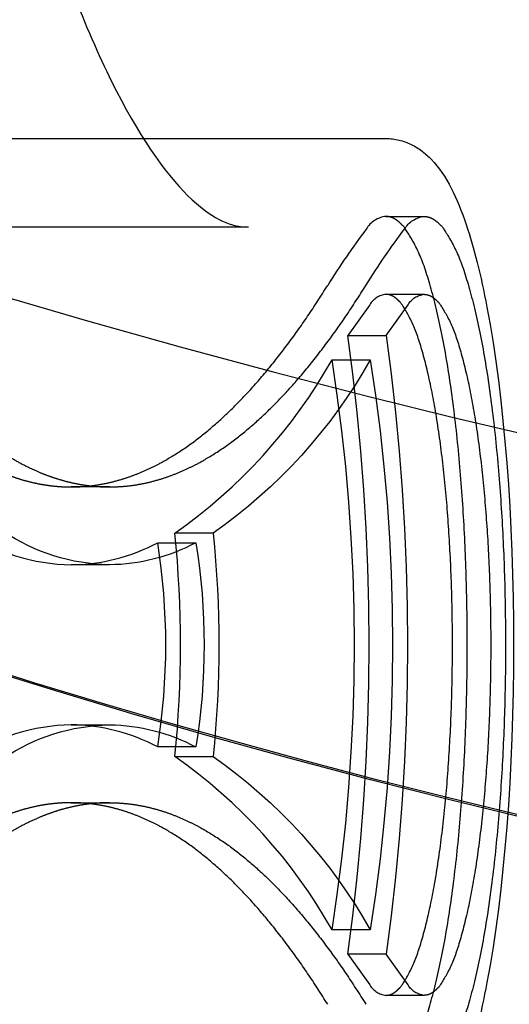
# Model space of a CAD drawing. Units: millimetres. Extents: x 51376 to 76065, y -10070 to 4233.
# Drawn here: x 62147 to 62167, y -576 to -536 of the extents above; entities that cross this region are included whole.
import ezdxf

# ---------------------------------------------------------------- set-up
doc = ezdxf.new("R2010")
doc.units = ezdxf.units.MM
doc.header["$LTSCALE"] = 500
doc.linetypes.add('Hidden', pattern=[4, 2, -2])
doc.layers.add('Make2D$Hidden$Curves', color=7, linetype='Hidden', true_color=0x8c8c8c)

msp = doc.modelspace()

# ---------------------------------------------------------------- linework, layer by layer
at = {"layer": 'Make2D$Hidden$Curves', "color": 18, "lineweight": -3, "true_color": 0x000000}
for p, q in [((62146.512, -540.779), (62162.098, -540.779)), ((62162.098, -543.954), (62163.657, -543.954)), ((62156.498, -544.392), (62140.911, -544.392)), ((62162.098, -547.129), (62163.657, -547.129)), ((62161.443, -547.551), (62160.545, -548.805)), ((62162.103, -548.805), (62163.002, -547.551)), ((62160.545, -548.805), (62162.103, -548.805)), ((62159.901, -549.8), (62161.459, -549.8)), ((62150.828, -554.98), (62149.27, -554.98)), ((62155.054, -556.859), (62153.495, -556.859)), ((62152.798, -557.252), (62154.357, -557.252)), ((62150.828, -558.155), (62149.27, -558.155)), ((62149.27, -564.677), (62150.828, -564.677)), ((62154.357, -565.58), (62152.798, -565.58)), ((62153.495, -565.973), (62155.054, -565.973)), ((62149.27, -567.852), (62150.828, -567.852)), ((62161.459, -573.032), (62159.901, -573.032)), ((62162.103, -574.027), (62160.545, -574.027)), ((62160.545, -574.027), (62161.443, -575.281)), ((62163.002, -575.281), (62162.103, -574.027)), ((62163.657, -575.704), (62162.098, -575.704))]:
    msp.add_line(p, q, dxfattribs=at)
for centre, radius, start, end in [((62245.429, -215.075), 346.555, 235.25184, 255.94987), ((62162.217, -545.017), 1.07, 96.406, 149.2554), ((62184.571, -562.121), 29.209, 142.8217, 148.279), ((62162.196, -547.998), 0.875, 96.406, 149.2554), ((62069.819, -561.416), 91.598, 352.08676, 7.91324), ((62141.307, -539.364), 21.322, 304.8624, 330.6967), ((62086.492, -561.416), 74.322, 351.00811, 8.99189), ((62265.761, -137.109), 427.125, 255.84321, 263.70478), ((62149.424, -550.093), 8.064, 236.1918, 268.9023), ((62109.104, -561.416), 44.624, 354.1393, 5.8607), ((62149.186, -550.48), 7.675, 270.622, 298.071), ((62126.486, -561.416), 26.64, 351.0081, 8.9919), ((62149.424, -572.739), 8.064, 91.0977, 123.8082), ((62149.186, -572.352), 7.675, 61.929, 89.378), ((62141.307, -583.468), 21.322, 29.3033, 55.1376), ((62162.196, -574.834), 0.875, 210.7446, 263.594)]:
    msp.add_arc(centre, radius, start, end, dxfattribs=at)
at = {"layer": 'Make2D$Hidden$Curves', "color": 18, "lineweight": -3, "true_color": 0x000000, "extrusion": (0, 0, -1)}
for centre, radius, start, end in [((-62241.626, -258.541), 318.624, 279.77186, 298.94944), ((-62242.677, -254.317), 322.909, 279.8516, 296.407), ((-62163.776, -545.017), 1.07, 30.7446, 83.594), ((-62186.13, -562.121), 29.209, 31.721, 37.1783), ((-62163.754, -547.998), 0.875, 30.7446, 83.594), ((-62071.377, -561.416), 91.598, 172.08676, 187.91324), ((-62142.866, -539.364), 21.322, 209.3033, 235.1376), ((-62088.05, -561.416), 74.322, 171.00811, 188.99189), ((-62150.983, -550.093), 8.064, 271.0977, 303.8082), ((-62110.663, -561.416), 44.624, 174.1393, 185.8607), ((-62150.745, -550.48), 7.675, 241.929, 269.378), ((-62128.044, -561.416), 26.64, 171.0081, 188.9919), ((-62150.983, -572.739), 8.064, 56.1918, 88.9023), ((-62150.745, -572.352), 7.675, 90.622, 118.071), ((-62142.866, -583.468), 21.322, 124.8624, 150.6967), ((-62163.754, -574.834), 0.875, 276.406, 329.2554)]:
    msp.add_arc(centre, radius, start, end, dxfattribs=at)
at = {"layer": 'Make2D$Hidden$Curves', "color": 18, "lineweight": -3, "true_color": 0x000000}
for points, knots in [([(62149.118, -534.24), (62149.643, -535.648), (62150.178, -536.92), (62151.778, -540.257), (62152.857, -541.896), (62154.809, -543.922), (62155.566, -544.293), (62156.233, -544.376)], [278.938612, 278.938612, 278.938612, 278.938612, 288.456183, 288.456183, 307.088614, 307.088614, 324.939777, 324.939777, 324.939777, 324.939777]), ([(62162.098, -540.779), (62162.469, -540.779), (62162.815, -540.868), (62163.449, -541.177), (62163.716, -541.391), (62163.941, -541.624), (62164.581, -542.289), (62165.002, -543.205), (62165.69, -545.233), (62165.968, -546.351), (62166.215, -547.65), (62166.92, -551.367), (62167.302, -556.268), (62167.302, -561.416), (62167.302, -566.564), (62166.92, -571.466), (62166.215, -575.183), (62165.968, -576.481), (62165.69, -577.599), (62165.002, -579.627), (62164.581, -580.544), (62163.941, -581.208), (62163.716, -581.442), (62163.449, -581.655), (62162.815, -581.964), (62162.469, -582.054), (62162.098, -582.054)], [0, 0, 0, 0, 2.041978, 2.041978, 4.184671, 4.184671, 4.184671, 10.411796, 10.411796, 15.903226, 15.903226, 15.903226, 31.504844, 31.504844, 31.504844, 47.106461, 47.106461, 47.106461, 52.597892, 52.597892, 58.825016, 58.825016, 58.825016, 60.96771, 60.96771, 63.009687, 63.009687, 63.009687, 63.009687])]:
    msp.add_open_spline(points, degree=3, knots=knots, dxfattribs=at)
for points, knots in [([(62162.098, -578.879), (62165.413, -578.879), (62165.413, -561.416), (62165.413, -543.954), (62162.098, -543.954)], [0, 0, 0, 1.079922, 1.079922, 2.159845, 2.159845, 2.159845]), ([(62163.657, -543.954), (62166.972, -543.954), (62166.972, -561.416), (62166.972, -578.879), (62163.657, -578.879)], [-2.159845, -2.159845, -2.159845, -1.079922, -1.079922, 0, 0, 0]), ([(62162.098, -575.704), (62164.81, -575.704), (62164.81, -561.416), (62164.81, -547.129), (62162.098, -547.129)], [0, 0, 0, 0.883573, 0.883573, 1.767146, 1.767146, 1.767146]), ([(62163.657, -547.129), (62166.369, -547.129), (62166.369, -561.416), (62166.369, -575.704), (62163.657, -575.704)], [-1.767146, -1.767146, -1.767146, -0.883573, -0.883573, 0, 0, 0])]:
    msp.add_rational_spline(points, [1, 0.707106781187, 1, 0.707106781187, 1], degree=2, knots=knots, dxfattribs=at)
for points, weights in [([(62149.27, -554.98), (62154.614, -554.98), (62159.725, -546.763)], [1, 0.989053886163, 1]), ([(62150.828, -554.98), (62156.172, -554.98), (62161.283, -546.763)], [1, 0.989053886163, 1]), ([(62141.885, -550.927), (62145.537, -554.98), (62149.27, -554.98)], [1, 0.994615826436, 1]), ([(62143.889, -551.406), (62147.326, -554.98), (62150.828, -554.98)], [1, 0.995253258793, 1]), ([(62149.27, -567.852), (62145.537, -567.852), (62141.885, -571.905)], [1, 0.994615826479, 1]), ([(62150.828, -567.852), (62147.326, -567.852), (62143.889, -571.427)], [1, 0.995253258834, 1]), ([(62159.725, -576.069), (62154.614, -567.852), (62149.27, -567.852)], [1, 0.989053886101, 1]), ([(62150.828, -567.852), (62156.172, -567.852), (62161.283, -576.069)], [1, 0.989053886101, 1])]:
    msp.add_rational_spline(points, weights, degree=2, dxfattribs=at)

doc.saveas('drawing.dxf')
